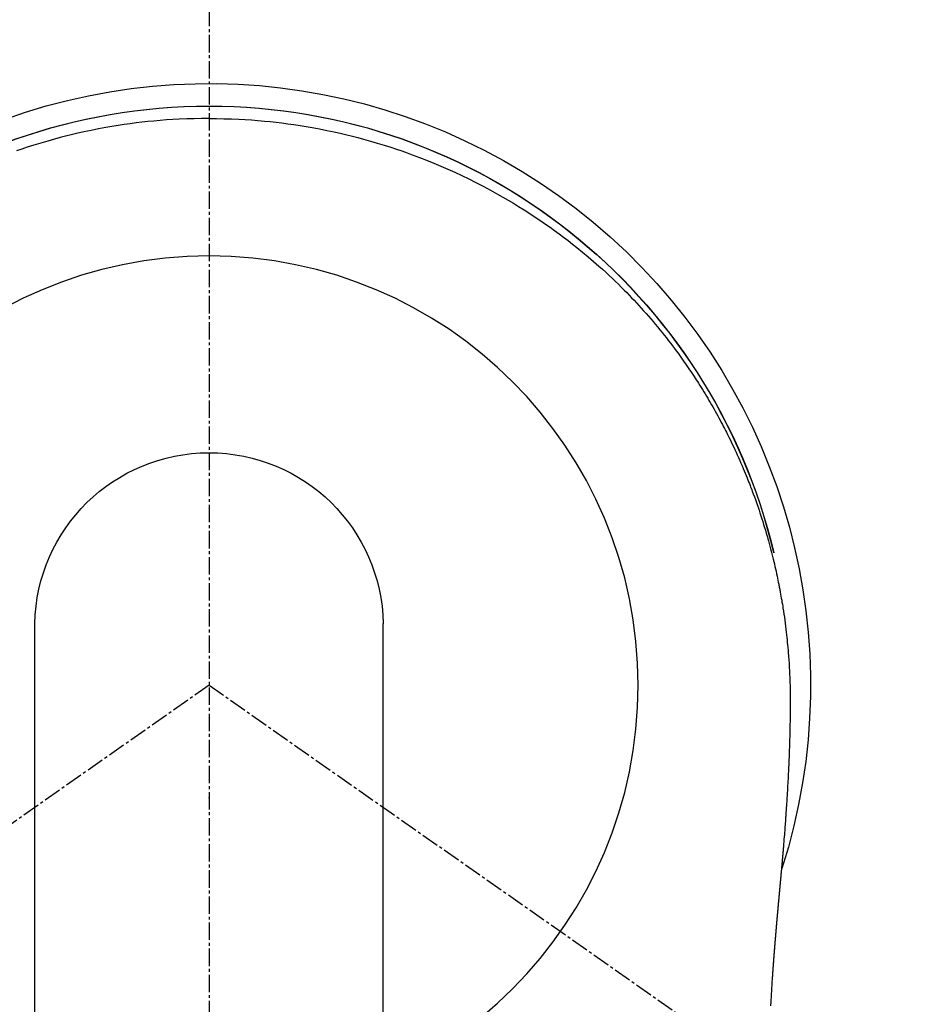
# Model space of a CAD drawing. Units: millimetres. Extents: x -109 to 26472, y -120 to 8847.
# Drawn here: x 15564 to 15602, y 7280 to 7322 of the extents above; entities that cross this region are included whole.
import ezdxf

# ---------------------------------------------------------------- set-up
doc = ezdxf.new("R2010")
doc.units = ezdxf.units.MM
doc.linetypes.add('CENTER2', pattern=[1.125, 0.75, -0.125, 0.125, -0.125])
doc.layers.get('DEFPOINTS').update_dxf_attribs({"color": 146})
doc.layers.add('150-機器', color=8, linetype='Continuous')
doc.layers.add('160-文字', color=254, linetype='Continuous')
doc.styles.add('KH001', font='txt')
doc.dimstyles.new('KH1xx030', dxfattribs={"dimscale": 30, "dimtxt": 2, "dimasz": 0.6, "dimexe": 0.3, "dimexo": 1.2, "dimgap": 0.5, "dimtad": 3, "dimdec": 1, "dimdsep": 46, "dimlunit": 6, "dimtxsty": 'KH001', "dimblk": 'DOT', "dimcen": 1, "dimdle": 1, "dimclrd": 256, "dimclre": 256, "dimclrt": 256, "dimadec": 0, "dimazin": 0, "dimtfac": 1, "dimtdec": 1, "dimtix": 1, "dimtmove": 2, "dimatfit": 3, "dimldrblk": 'CLOSEDBLANK', "dimfxl": 1, "dimtolj": 1, "dimtzin": 0, "dimlwd": -1, "dimlwe": -1, "dimarcsym": 0})

# ---------------------------------------------------------------- blocks, each defined once
blk = doc.blocks.new('F402_H')
at = {"layer": '150-機器', "color": 161, "linetype": 'CENTER2'}
blk.add_line((0, 136.026), (0, -355.416), dxfattribs=at)
at = {"layer": '150-機器', "color": 13, "linetype": 'Continuous'}
for p, q in [((-7.509, -29.11), (-7.509, 2.651)), ((7.517, -29.117), (7.517, 2.651))]:
    blk.add_line(p, q, dxfattribs=at)
at = {"layer": '150-機器', "color": 13, "linetype": 'CENTER2'}
for q in [(-244.018, -170.863), (244.018, -170.863)]:
    blk.add_line((0, 0), q, dxfattribs=at)
at = {"layer": '150-機器', "color": 13, "linetype": 'Continuous'}
for points in [[(0.004, 24.427), (-0.317, 24.422), (-0.637, 24.416), (-0.958, 24.407), (-1.278, 24.394), (-1.554, 24.379), (-1.83, 24.361), (-2.106, 24.339), (-2.381, 24.314), (-2.635, 24.289), (-2.888, 24.262), (-3.141, 24.231), (-3.394, 24.199), (-3.657, 24.162), (-3.919, 24.123), (-4.181, 24.08), (-4.443, 24.035), (-4.759, 23.977), (-5.076, 23.914), (-5.391, 23.847), (-5.705, 23.777), (-5.943, 23.721), (-6.18, 23.662), (-6.417, 23.602), (-6.653, 23.539), (-6.952, 23.455), (-7.249, 23.368), (-7.546, 23.278), (-7.842, 23.183), (-8.073, 23.107), (-8.303, 23.029), (-8.532, 22.948), (-8.761, 22.865), (-9.071, 22.749), (-9.379, 22.629), (-9.686, 22.505), (-9.991, 22.377), (-10.294, 22.245), (-10.594, 22.109), (-10.893, 21.969), (-11.191, 21.825), (-11.505, 21.668), (-11.818, 21.507), (-12.128, 21.341), (-12.436, 21.171), (-12.665, 21.04), (-12.893, 20.908), (-13.119, 20.773), (-13.344, 20.635), (-13.586, 20.484), (-13.826, 20.33), (-14.065, 20.174), (-14.301, 20.015), (-14.5, 19.878), (-14.698, 19.739), (-14.894, 19.599), (-15.089, 19.456), (-15.285, 19.311), (-15.478, 19.164), (-15.671, 19.015), (-15.861, 18.864), (-16.102, 18.668), (-16.34, 18.469), (-16.576, 18.267), (-16.809, 18.062), (-16.957, 17.929), (-17.103, 17.796), (-17.249, 17.661), (-17.393, 17.524), (-17.52, 17.403), (-17.646, 17.28), (-17.772, 17.156), (-17.896, 17.031), (-18.004, 16.922), (-18.111, 16.812), (-18.217, 16.701), (-18.323, 16.589), (-18.427, 16.477), (-18.531, 16.365), (-18.634, 16.251), (-18.736, 16.138), (-18.838, 16.023), (-18.939, 15.908), (-19.039, 15.793), (-19.139, 15.676), (-19.237, 15.56), (-19.335, 15.442), (-19.431, 15.324), (-19.528, 15.206), (-19.623, 15.087), (-19.717, 14.967), (-19.811, 14.847), (-19.905, 14.726), (-19.984, 14.622), (-20.062, 14.518), (-20.14, 14.413), (-20.218, 14.308), (-20.279, 14.224), (-20.339, 14.14), (-20.399, 14.056), (-20.459, 13.971), (-20.574, 13.807), (-20.687, 13.641), (-20.8, 13.475), (-20.911, 13.308), (-20.959, 13.235), (-21.006, 13.162), (-21.053, 13.09), (-21.1, 13.016), (-21.159, 12.925), (-21.216, 12.833), (-21.273, 12.741), (-21.33, 12.648), (-21.387, 12.556), (-21.443, 12.463), (-21.498, 12.37), (-21.553, 12.276), (-21.608, 12.183), (-21.662, 12.089), (-21.716, 11.995), (-21.77, 11.901), (-21.823, 11.806), (-21.876, 11.712), (-21.929, 11.617), (-21.981, 11.521), (-22.032, 11.426), (-22.083, 11.331), (-22.134, 11.235), (-22.184, 11.139), (-22.224, 11.062), (-22.264, 10.985), (-22.303, 10.908), (-22.342, 10.83), (-22.41, 10.694), (-22.477, 10.558), (-22.543, 10.422), (-22.608, 10.285), (-22.664, 10.167), (-22.718, 10.049), (-22.772, 9.931), (-22.826, 9.812), (-22.879, 9.693), (-22.931, 9.574), (-22.982, 9.455), (-23.033, 9.335), (-23.075, 9.235), (-23.117, 9.135), (-23.158, 9.034), (-23.198, 8.934), (-23.231, 8.853), (-23.263, 8.773), (-23.294, 8.692), (-23.326, 8.611), (-23.35, 8.55), (-23.373, 8.49), (-23.396, 8.429), (-23.419, 8.368), (-23.465, 8.246), (-23.509, 8.123), (-23.553, 8.001), (-23.597, 7.878), (-23.626, 7.796), (-23.654, 7.714), (-23.682, 7.632), (-23.71, 7.55), (-23.752, 7.426), (-23.792, 7.303), (-23.832, 7.178), (-23.871, 7.054), (-23.91, 6.93), (-23.948, 6.805), (-23.986, 6.681), (-24.023, 6.556), (-24.047, 6.472), (-24.071, 6.388), (-24.095, 6.304), (-24.118, 6.22), (-24.164, 6.053), (-24.209, 5.884), (-24.253, 5.716), (-24.295, 5.547), (-24.321, 5.441), (-24.346, 5.336), (-24.371, 5.23), (-24.396, 5.123), (-24.42, 5.017), (-24.444, 4.911), (-24.468, 4.804), (-24.49, 4.698), (-24.508, 4.612), (-24.526, 4.527), (-24.543, 4.441), (-24.56, 4.355), (-24.569, 4.313), (-24.577, 4.27), (-24.586, 4.228), (-24.594, 4.185), (-24.602, 4.142), (-24.61, 4.099), (-24.618, 4.056), (-24.626, 4.013), (-24.642, 3.927), (-24.657, 3.841), (-24.672, 3.755), (-24.687, 3.669), (-24.701, 3.583), (-24.716, 3.497), (-24.73, 3.411), (-24.744, 3.324), (-24.764, 3.194), (-24.783, 3.065), (-24.802, 2.935), (-24.82, 2.805), (-24.837, 2.674), (-24.853, 2.544), (-24.869, 2.413), (-24.884, 2.283), (-24.897, 2.174), (-24.909, 2.065), (-24.92, 1.956), (-24.931, 1.847), (-24.942, 1.737), (-24.952, 1.628), (-24.961, 1.519), (-24.97, 1.409), (-24.982, 1.256), (-24.993, 1.103), (-25.004, 0.949), (-25.013, 0.796), (-25.017, 0.73), (-25.02, 0.664), (-25.024, 0.598), (-25.027, 0.533), (-25.031, 0.445), (-25.034, 0.357), (-25.037, 0.269), (-25.041, 0.18), (-25.046, 0.092), (-25.051, 0.003), (-25.055, -0.085), (-25.058, -0.174), (-25.059, -0.242), (-25.059, -0.311), (-25.058, -0.38), (-25.058, -0.449), (-25.057, -0.557), (-25.057, -0.664), (-25.056, -0.772), (-25.056, -0.88), (-25.055, -0.958), (-25.055, -1.036), (-25.054, -1.114), (-25.053, -1.192), (-25.052, -1.246), (-25.051, -1.3), (-25.051, -1.353), (-25.05, -1.407), (-25.048, -1.491), (-25.047, -1.575), (-25.045, -1.659), (-25.044, -1.743), (-25.043, -1.81), (-25.042, -1.876), (-25.04, -1.942), (-25.039, -2.009), (-25.037, -2.087), (-25.035, -2.165), (-25.032, -2.243), (-25.03, -2.321), (-25.028, -2.391), (-25.026, -2.46), (-25.024, -2.53), (-25.022, -2.6), (-25.019, -2.681), (-25.016, -2.762), (-25.013, -2.842), (-25.01, -2.923), (-25.008, -2.989), (-25.005, -3.054), (-25.003, -3.119), (-25, -3.185), (-24.997, -3.25), (-24.995, -3.316), (-24.992, -3.381), (-24.989, -3.447), (-24.986, -3.519), (-24.982, -3.591), (-24.979, -3.663), (-24.975, -3.735), (-24.972, -3.79), (-24.97, -3.844), (-24.967, -3.899), (-24.964, -3.954), (-24.96, -4.046), (-24.955, -4.138), (-24.95, -4.23), (-24.945, -4.323), (-24.942, -4.378), (-24.939, -4.434), (-24.935, -4.489), (-24.932, -4.545), (-24.928, -4.618), (-24.924, -4.69), (-24.92, -4.763), (-24.915, -4.835), (-24.91, -4.922), (-24.905, -5.009), (-24.899, -5.096), (-24.893, -5.183), (-24.887, -5.282), (-24.88, -5.381), (-24.873, -5.48), (-24.866, -5.579), (-24.862, -5.634), (-24.858, -5.689), (-24.854, -5.745), (-24.85, -5.8), (-24.845, -5.874), (-24.84, -5.948), (-24.835, -6.022), (-24.829, -6.096), (-24.823, -6.181), (-24.817, -6.265), (-24.81, -6.35), (-24.804, -6.435), (-24.795, -6.536), (-24.787, -6.638), (-24.779, -6.739), (-24.771, -6.841)], [(0.004, 24.427), (0.324, 24.422), (0.645, 24.416), (0.965, 24.407), (1.285, 24.394), (1.561, 24.379), (1.837, 24.361), (2.113, 24.339), (2.388, 24.314), (2.642, 24.289), (2.896, 24.262), (3.149, 24.231), (3.402, 24.199), (3.664, 24.162), (3.927, 24.123), (4.188, 24.08), (4.45, 24.035), (4.767, 23.977), (5.083, 23.914), (5.398, 23.847), (5.712, 23.777), (5.95, 23.721), (6.187, 23.662), (6.424, 23.602), (6.66, 23.539), (6.959, 23.455), (7.257, 23.368), (7.553, 23.278), (7.849, 23.183), (8.08, 23.107), (8.31, 23.029)], [(-24.771, -6.841), (-24.771, -6.848), (-24.77, -6.855), (-24.769, -6.862), (-24.769, -6.869), (-24.768, -6.876), (-24.768, -6.883), (-24.767, -6.89), (-24.767, -6.897), (-24.766, -6.904), (-24.765, -6.911), (-24.765, -6.918), (-24.764, -6.925), (-24.764, -6.932), (-24.763, -6.938), (-24.763, -6.945), (-24.762, -6.952), (-24.761, -6.959), (-24.761, -6.966), (-24.76, -6.973), (-24.76, -6.98), (-24.759, -6.986), (-24.758, -6.994), (-24.758, -7.001), (-24.757, -7.008), (-24.757, -7.015), (-24.756, -7.022), (-24.756, -7.029), (-24.755, -7.036), (-24.754, -7.043), (-24.754, -7.05), (-24.753, -7.057), (-24.753, -7.064), (-24.752, -7.071), (-24.751, -7.078), (-24.751, -7.085), (-24.75, -7.092), (-24.75, -7.099), (-24.749, -7.106), (-24.748, -7.113), (-24.748, -7.121), (-24.747, -7.128), (-24.747, -7.135), (-24.746, -7.142), (-24.745, -7.149), (-24.745, -7.156), (-24.744, -7.163), (-24.743, -7.17), (-24.743, -7.177), (-24.742, -7.185), (-24.742, -7.192), (-24.741, -7.199), (-24.74, -7.206), (-24.74, -7.213), (-24.739, -7.22), (-24.739, -7.227), (-24.738, -7.234), (-24.737, -7.242), (-24.737, -7.249), (-24.736, -7.256), (-24.735, -7.263), (-24.735, -7.27), (-24.734, -7.277), (-24.734, -7.285), (-24.733, -7.292), (-24.732, -7.299), (-24.732, -7.306), (-24.731, -7.313), (-24.73, -7.321), (-24.73, -7.328), (-24.729, -7.335), (-24.729, -7.342), (-24.728, -7.349), (-24.727, -7.357), (-24.727, -7.363), (-24.726, -7.37), (-24.725, -7.377), (-24.725, -7.384), (-24.724, -7.392), (-24.724, -7.399), (-24.723, -7.406), (-24.722, -7.413), (-24.722, -7.421), (-24.721, -7.428), (-24.72, -7.435), (-24.72, -7.442), (-24.719, -7.45), (-24.718, -7.457), (-24.718, -7.464), (-24.717, -7.471), (-24.717, -7.479), (-24.716, -7.486), (-24.715, -7.493), (-24.715, -7.5), (-24.714, -7.508), (-24.713, -7.515), (-24.713, -7.522), (-24.712, -7.53), (-24.711, -7.537), (-24.711, -7.544), (-24.71, -7.552), (-24.709, -7.559), (-24.709, -7.566), (-24.708, -7.574), (-24.707, -7.581), (-24.707, -7.588), (-24.706, -7.595), (-24.706, -7.603), (-24.705, -7.61), (-24.704, -7.617), (-24.704, -7.625), (-24.703, -7.632), (-24.702, -7.64), (-24.702, -7.647), (-24.701, -7.654), (-24.7, -7.662), (-24.7, -7.669), (-24.699, -7.676), (-24.698, -7.684), (-24.698, -7.691), (-24.697, -7.698), (-24.696, -7.706), (-24.696, -7.713), (-24.695, -7.721), (-24.694, -7.728), (-24.694, -7.734), (-24.693, -7.742), (-24.692, -7.749), (-24.692, -7.757), (-24.691, -7.764), (-24.69, -7.771), (-24.69, -7.779), (-24.689, -7.786), (-24.688, -7.794), (-24.688, -7.801), (-24.687, -7.809), (-24.686, -7.816), (-24.686, -7.824), (-24.685, -7.831), (-24.684, -7.838), (-24.684, -7.846), (-24.683, -7.853), (-24.682, -7.861), (-24.682, -7.868), (-24.681, -7.876), (-24.68, -7.883), (-24.68, -7.891), (-24.679, -7.898), (-24.678, -7.906), (-24.678, -7.913), (-24.677, -7.921), (-24.676, -7.928), (-24.675, -7.936), (-24.675, -7.943), (-24.674, -7.951), (-24.673, -7.958), (-24.673, -7.966), (-24.672, -7.973), (-24.671, -7.981), (-24.671, -7.988), (-24.67, -7.996), (-24.669, -8.003), (-24.669, -8.011), (-24.668, -8.018), (-24.667, -8.026), (-24.667, -8.033), (-24.666, -8.041), (-24.665, -8.048), (-24.665, -8.056), (-24.664, -8.064), (-24.663, -8.071), (-24.662, -8.079), (-24.662, -8.086), (-24.661, -8.094), (-24.66, -8.101), (-24.66, -8.109), (-24.659, -8.116), (-24.658, -8.123), (-24.658, -8.131), (-24.657, -8.138), (-24.656, -8.146), (-24.656, -8.154), (-24.655, -8.161), (-24.654, -8.169), (-24.653, -8.176), (-24.653, -8.184), (-24.652, -8.192), (-24.651, -8.199), (-24.651, -8.207), (-24.65, -8.215), (-24.649, -8.222), (-24.649, -8.23), (-24.648, -8.237), (-24.647, -8.245), (-24.646, -8.253), (-24.646, -8.26), (-24.645, -8.268), (-24.644, -8.276), (-24.644, -8.283), (-24.643, -8.291), (-24.642, -8.299), (-24.641, -8.306), (-24.641, -8.314), (-24.64, -8.322), (-24.639, -8.329), (-24.639, -8.337), (-24.638, -8.345), (-24.637, -8.352), (-24.637, -8.36), (-24.636, -8.368), (-24.635, -8.376), (-24.634, -8.383), (-24.634, -8.391), (-24.633, -8.399), (-24.632, -8.406), (-24.632, -8.414), (-24.631, -8.422), (-24.63, -8.43), (-24.629, -8.437), (-24.629, -8.445), (-24.628, -8.453), (-24.627, -8.461), (-24.627, -8.468), (-24.626, -8.476), (-24.625, -8.484), (-24.624, -8.491), (-24.624, -8.498), (-24.623, -8.506), (-24.622, -8.514), (-24.622, -8.522), (-24.621, -8.529), (-24.62, -8.537), (-24.619, -8.545), (-24.619, -8.553), (-24.618, -8.561), (-24.617, -8.568), (-24.617, -8.576), (-24.616, -8.584), (-24.615, -8.592), (-24.614, -8.6), (-24.614, -8.607), (-24.613, -8.615), (-24.612, -8.623), (-24.611, -8.631), (-24.611, -8.639), (-24.61, -8.647), (-24.609, -8.654), (-24.609, -8.662), (-24.608, -8.67), (-24.607, -8.678), (-24.606, -8.686), (-24.606, -8.694), (-24.605, -8.701), (-24.604, -8.709), (-24.604, -8.717), (-24.603, -8.725), (-24.602, -8.733), (-24.601, -8.741), (-24.601, -8.749), (-24.6, -8.757), (-24.599, -8.764), (-24.598, -8.772), (-24.598, -8.78), (-24.597, -8.788), (-24.596, -8.796), (-24.596, -8.804), (-24.595, -8.812), (-24.594, -8.82), (-24.593, -8.828), (-24.593, -8.836), (-24.592, -8.844), (-24.591, -8.851), (-24.59, -8.859), (-24.59, -8.866), (-24.589, -8.874), (-24.588, -8.882), (-24.587, -8.89), (-24.587, -8.898), (-24.586, -8.906), (-24.585, -8.914), (-24.585, -8.922), (-24.584, -8.93), (-24.583, -8.938), (-24.582, -8.946), (-24.582, -8.954), (-24.581, -8.962), (-24.58, -8.97), (-24.579, -8.978), (-24.579, -8.986), (-24.578, -8.994), (-24.577, -9.002), (-24.576, -9.01), (-24.576, -9.018), (-24.575, -9.026), (-24.574, -9.034), (-24.574, -9.042), (-24.573, -9.05), (-24.572, -9.058), (-24.571, -9.066), (-24.571, -9.074), (-24.57, -9.082), (-24.569, -9.09), (-24.568, -9.098), (-24.568, -9.106), (-24.567, -9.114), (-24.566, -9.122), (-24.565, -9.13), (-24.565, -9.138), (-24.564, -9.146), (-24.563, -9.154), (-24.562, -9.162), (-24.562, -9.17), (-24.561, -9.178), (-24.56, -9.186), (-24.559, -9.195), (-24.559, -9.203), (-24.558, -9.211), (-24.557, -9.219), (-24.557, -9.227), (-24.556, -9.235), (-24.555, -9.242), (-24.554, -9.25), (-24.554, -9.258), (-24.553, -9.266), (-24.552, -9.275), (-24.551, -9.283), (-24.551, -9.291), (-24.55, -9.299), (-24.549, -9.307), (-24.548, -9.315), (-24.548, -9.323), (-24.547, -9.331), (-24.546, -9.34), (-24.545, -9.348), (-24.545, -9.356), (-24.544, -9.364), (-24.543, -9.372), (-24.542, -9.38), (-24.542, -9.388), (-24.541, -9.397), (-24.54, -9.405), (-24.539, -9.413), (-24.539, -9.421), (-24.538, -9.429), (-24.537, -9.438), (-24.536, -9.446), (-24.536, -9.454), (-24.535, -9.462), (-24.534, -9.47), (-24.533, -9.479), (-24.533, -9.487), (-24.532, -9.495), (-24.531, -9.503), (-24.53, -9.511), (-24.53, -9.52), (-24.529, -9.528), (-24.528, -9.536), (-24.528, -9.544), (-24.527, -9.552), (-24.526, -9.561), (-24.525, -9.569), (-24.525, -9.577), (-24.524, -9.585), (-24.523, -9.594), (-24.522, -9.602), (-24.522, -9.61), (-24.521, -9.618), (-24.52, -9.626), (-24.519, -9.634), (-24.519, -9.642), (-24.518, -9.651), (-24.517, -9.659), (-24.516, -9.667), (-24.516, -9.675), (-24.515, -9.684), (-24.514, -9.692), (-24.513, -9.7), (-24.513, -9.709), (-24.512, -9.717), (-24.511, -9.725), (-24.51, -9.733), (-24.51, -9.742), (-24.509, -9.75), (-24.508, -9.758), (-24.507, -9.767), (-24.507, -9.775), (-24.506, -9.783), (-24.505, -9.792), (-24.504, -9.8), (-24.504, -9.808), (-24.503, -9.817), (-24.502, -9.825), (-24.501, -9.833), (-24.501, -9.842), (-24.5, -9.85), (-24.499, -9.859), (-24.498, -9.867), (-24.498, -9.875), (-24.497, -9.884), (-24.496, -9.892), (-24.495, -9.9), (-24.495, -9.909), (-24.494, -9.917), (-24.493, -9.926), (-24.492, -9.934), (-24.492, -9.942), (-24.491, -9.951), (-24.49, -9.959), (-24.489, -9.968), (-24.489, -9.976), (-24.488, -9.984), (-24.487, -9.993), (-24.486, -10), (-24.486, -10.009), (-24.485, -10.017), (-24.484, -10.026), (-24.483, -10.034), (-24.483, -10.042), (-24.482, -10.051), (-24.481, -10.059), (-24.48, -10.068), (-24.48, -10.076), (-24.479, -10.085), (-24.478, -10.093), (-24.477, -10.102), (-24.477, -10.11), (-24.476, -10.119), (-24.475, -10.127), (-24.474, -10.135), (-24.474, -10.144), (-24.473, -10.152), (-24.472, -10.161), (-24.471, -10.169), (-24.471, -10.178), (-24.47, -10.186), (-24.469, -10.195), (-24.468, -10.203), (-24.468, -10.212), (-24.467, -10.22), (-24.466, -10.229), (-24.466, -10.237), (-24.465, -10.246), (-24.464, -10.255), (-24.463, -10.263), (-24.463, -10.272), (-24.462, -10.28), (-24.461, -10.289), (-24.46, -10.297), (-24.46, -10.306), (-24.459, -10.314), (-24.458, -10.323), (-24.457, -10.331), (-24.457, -10.34), (-24.456, -10.349), (-24.455, -10.357), (-24.454, -10.366), (-24.454, -10.373), (-24.453, -10.382), (-24.452, -10.39), (-24.451, -10.399), (-24.451, -10.408), (-24.45, -10.416), (-24.449, -10.425), (-24.448, -10.433), (-24.448, -10.442), (-24.447, -10.451), (-24.446, -10.459), (-24.446, -10.468), (-24.446, -10.476), (-24.445, -10.485), (-24.444, -10.494), (-24.443, -10.502), (-24.443, -10.511), (-24.442, -10.52), (-24.441, -10.528), (-24.441, -10.537), (-24.44, -10.546), (-24.439, -10.554), (-24.438, -10.563), (-24.438, -10.571), (-24.437, -10.58), (-24.436, -10.589), (-24.435, -10.597), (-24.435, -10.606), (-24.434, -10.615), (-24.433, -10.623), (-24.432, -10.632), (-24.432, -10.641), (-24.431, -10.65), (-24.43, -10.658), (-24.429, -10.667), (-24.429, -10.676), (-24.428, -10.684), (-24.427, -10.693), (-24.427, -10.702), (-24.426, -10.71), (-24.425, -10.719), (-24.424, -10.728), (-24.424, -10.737), (-24.423, -10.745), (-24.422, -10.753), (-24.421, -10.762), (-24.421, -10.77), (-24.42, -10.779), (-24.419, -10.788), (-24.418, -10.797), (-24.418, -10.805), (-24.417, -10.814), (-24.416, -10.823), (-24.415, -10.832), (-24.415, -10.84), (-24.414, -10.849), (-24.413, -10.858), (-24.413, -10.867), (-24.412, -10.876), (-24.411, -10.884), (-24.41, -10.893), (-24.41, -10.902), (-24.409, -10.911), (-24.408, -10.919), (-24.407, -10.928), (-24.407, -10.937), (-24.406, -10.946), (-24.405, -10.955), (-24.405, -10.964), (-24.404, -10.972), (-24.403, -10.981), (-24.402, -10.99), (-24.402, -10.999), (-24.401, -11.008), (-24.4, -11.016), (-24.399, -11.025), (-24.399, -11.034), (-24.398, -11.043), (-24.397, -11.052), (-24.397, -11.061), (-24.396, -11.069), (-24.395, -11.078), (-24.394, -11.087), (-24.394, -11.096), (-24.393, -11.105), (-24.392, -11.114), (-24.392, -11.123), (-24.391, -11.131), (-24.39, -11.139), (-24.389, -11.148), (-24.389, -11.157), (-24.388, -11.166), (-24.387, -11.175), (-24.386, -11.184), (-24.386, -11.193), (-24.385, -11.202), (-24.384, -11.211), (-24.384, -11.219), (-24.383, -11.228), (-24.382, -11.237), (-24.381, -11.246), (-24.381, -11.255), (-24.38, -11.264), (-24.379, -11.273), (-24.379, -11.282), (-24.378, -11.291), (-24.377, -11.3), (-24.376, -11.309), (-24.376, -11.318), (-24.375, -11.327), (-24.374, -11.336), (-24.374, -11.345), (-24.373, -11.354), (-24.372, -11.363), (-24.371, -11.371), (-24.371, -11.38), (-24.37, -11.389), (-24.369, -11.398), (-24.369, -11.407), (-24.368, -11.416), (-24.367, -11.425), (-24.366, -11.434), (-24.366, -11.443), (-24.365, -11.452), (-24.364, -11.461), (-24.364, -11.47), (-24.363, -11.479), (-24.362, -11.488), (-24.362, -11.497), (-24.361, -11.505), (-24.36, -11.514), (-24.359, -11.523), (-24.359, -11.532), (-24.358, -11.542), (-24.357, -11.551), (-24.357, -11.56), (-24.356, -11.569), (-24.355, -11.578), (-24.355, -11.587), (-24.354, -11.596), (-24.353, -11.605), (-24.352, -11.614), (-24.352, -11.623), (-24.351, -11.632), (-24.35, -11.641), (-24.35, -11.65), (-24.349, -11.659), (-24.348, -11.668), (-24.348, -11.677), (-24.347, -11.686), (-24.346, -11.696), (-24.345, -11.705), (-24.345, -11.714), (-24.344, -11.723), (-24.343, -11.732), (-24.343, -11.741), (-24.342, -11.75), (-24.341, -11.759), (-24.341, -11.768), (-24.34, -11.777), (-24.339, -11.787), (-24.339, -11.796), (-24.338, -11.805), (-24.337, -11.814), (-24.336, -11.823), (-24.336, -11.832), (-24.335, -11.841), (-24.334, -11.851), (-24.334, -11.86), (-24.333, -11.869), (-24.332, -11.878), (-24.332, -11.886), (-24.331, -11.895), (-24.33, -11.904), (-24.33, -11.914), (-24.329, -11.923), (-24.328, -11.932), (-24.328, -11.941), (-24.327, -11.95), (-24.326, -11.96), (-24.326, -11.969), (-24.325, -11.978), (-24.324, -11.987), (-24.323, -11.996), (-24.323, -12.006), (-24.322, -12.015), (-24.321, -12.024), (-24.321, -12.033), (-24.32, -12.042), (-24.319, -12.052), (-24.319, -12.061), (-24.318, -12.07), (-24.317, -12.079), (-24.317, -12.089), (-24.316, -12.098), (-24.315, -12.107), (-24.315, -12.116), (-24.314, -12.126), (-24.313, -12.135), (-24.313, -12.144), (-24.312, -12.153), (-24.311, -12.163), (-24.311, -12.172), (-24.31, -12.181), (-24.309, -12.191), (-24.309, -12.2), (-24.308, -12.209), (-24.307, -12.218), (-24.307, -12.228), (-24.306, -12.237), (-24.305, -12.246), (-24.305, -12.256), (-24.304, -12.264), (-24.304, -12.273), (-24.303, -12.283), (-24.302, -12.292), (-24.302, -12.301), (-24.301, -12.311), (-24.3, -12.32), (-24.3, -12.329), (-24.299, -12.339), (-24.298, -12.348), (-24.298, -12.357), (-24.297, -12.367), (-24.296, -12.376), (-24.296, -12.385), (-24.295, -12.395), (-24.294, -12.404), (-24.294, -12.413), (-24.293, -12.423), (-24.292, -12.432), (-24.292, -12.441), (-24.291, -12.451), (-24.29, -12.46), (-24.29, -12.47), (-24.289, -12.479), (-24.289, -12.488), (-24.288, -12.498), (-24.287, -12.507), (-24.287, -12.516), (-24.286, -12.526), (-24.285, -12.535), (-24.285, -12.544), (-24.284, -12.554), (-24.283, -12.563), (-24.283, -12.573), (-24.282, -12.582), (-24.281, -12.591)], [(-24.281, -12.591), (-24.265, -12.851), (-24.248, -13.111), (-24.233, -13.371), (-24.219, -13.631), (-24.21, -13.816)]]:
    blk.add_lwpolyline(points, dxfattribs=at)
for centre, radius, start, end in [((0, 0), 25.931, 0, 197.7244), ((0, -0.057), 25.02, 13.3229, 166.6771), ((0.007, -0.057), 25.02, 13.3229, 166.6771), ((0.004, 2.507), 7.514, 1.098, 178.902)]:
    blk.add_arc(centre, radius, start, end, dxfattribs=at)
blk.add_point((0, -4.85), dxfattribs=at)
at = {"layer": 'DEFPOINTS'}
blk.add_circle((0, 0), 18.5, dxfattribs=at)
blk = doc.blocks.new('_ClosedBlank')
at = {"color": 0, "linetype": 'ByBlock', "lineweight": -2}
for p, q in [((-1, 0.1667), (0, 0)), ((-1, 0.1667), (-1, -0.1667)), ((0, 0), (-1, -0.1667))]:
    blk.add_line(p, q, dxfattribs=at)
blk = doc.blocks.new('_Dot')
at = {"color": 0, "linetype": 'ByBlock', "lineweight": -2}
blk.add_line((-0.5, 0), (-1, 0), dxfattribs=at)
at = {"color": 0, "linetype": 'ByBlock', "const_width": 0.5}
blk.add_lwpolyline([(-0.25, 0, 1), (0.25, 0, 1)], format="xyb", close=True, dxfattribs=at)

msp = doc.modelspace()

# ---------------------------------------------------------------- block references
at = {"layer": '150-機器', "xscale": -1}
msp.add_blockref('F402_H', (15572.174, 7293.404), dxfattribs=at)

# ---------------------------------------------------------------- leaders
at = {"layer": '160-文字', "annotation_type": 0, "has_hookline": 1, "hookline_direction": 1}
for points, text_width in [([(15882.145, 7293.194), (16101.686, 5035.857), (16083.686, 5035.857)], 1009.949), ([(15796.062, 7286.552), (15749.13, 5349.71), (15731.13, 5349.71)], 1266.091)]:
    msp.add_leader(points, dimstyle='KH1xx030', override={"dimgap": 0.5, "dimtad": 1}, dxfattribs=dict(at, text_width=text_width))

doc.saveas('drawing.dxf')
